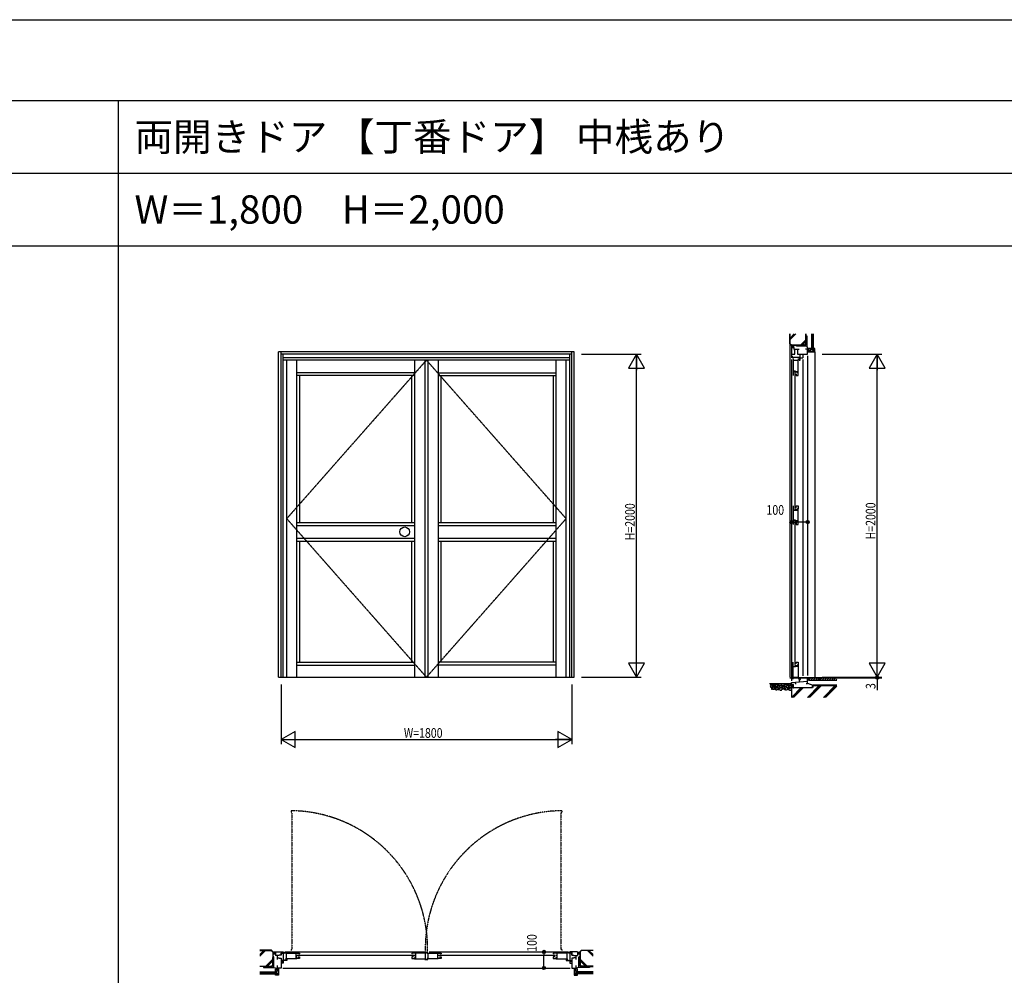
# Model space of a CAD drawing. Extents: x 0 to 29222, y 0 to 20000.
# Drawn here: x 16489 to 22585, y 14085 to 20000 of the extents above; entities that cross this region are included whole.
import ezdxf

# ---------------------------------------------------------------- set-up
doc = ezdxf.new("R2010")
doc.units = 0
for name, pattern in [('CENTER', [2, 1.25, -0.25, 0.25, -0.25]), ('PHANTOM', [2.5, 1.25, -0.25, 0.25, -0.25, 0.25, -0.25]), ('YHIDDEN_1', [4, 3, -1])]:
    doc.linetypes.add(name, pattern=pattern)
doc.layers.get('0').update_dxf_attribs({"linetype": 'CONTINUOUS'})
for name, color, linetype in [('YKK_A1', 4, 'CONTINUOUS'), ('YKK_A2', 3, 'CONTINUOUS'), ('YKK_B1', 4, 'CONTINUOUS'), ('YKK_C1', 4, 'CONTINUOUS'), ('YKK_F1', 7, 'CONTINUOUS'), ('YKK_N1', 2, 'CONTINUOUS'), ('YKK_Z1', 7, 'CONTINUOUS')]:
    doc.layers.add(name, color=color, linetype=linetype)
doc.styles.add('EXTFONT', font='txt.shx', dxfattribs={"height": 60, "bigfont": 'EXTFONT'})
doc.styles.get("Standard").update_dxf_attribs({"font": 'txt.shx', "bigfont": 'bigfont.shx'})
doc.styles.add('YKK_SGSTYLE1', font='ROMANS.SHX', dxfattribs={"width": 0.8, "bigfont": 'EXTFONT.SHX'})

msp = doc.modelspace()

# ---------------------------------------------------------------- linework, layer by layer
at = {"layer": 'YKK_A1'}
for p, q in [((18092.5, 15930), (18092.5, 17945)), ((19922.5, 17945), (18092.5, 17945)), ((18107.5, 15930), (18107.5, 17945)), ((19907.5, 17930), (18107.5, 17930)), ((18120.5, 15930), (18120.5, 17930)), ((19894.5, 15930), (19894.5, 17930)), ((19907.5, 15930), (19907.5, 17945)), ((19922.5, 15930), (19922.5, 17945)), ((19894.5, 17906), (18120.5, 17906)), ((19894.5, 17893), (18120.5, 17893)), ((18142.5, 15930), (18142.5, 17893)), ((18204.5, 15930), (18204.5, 17893)), ((18934.5, 17893), (18934.5, 15930)), ((18998.5, 17893), (18998.5, 15930)), ((19017.1, 17893), (19017.1, 15930)), ((19080.5, 17893), (19080.5, 15930)), ((19810.5, 15930), (19810.5, 17893)), ((19872.5, 15930), (19872.5, 17893)), ((18934.5, 17815), (18204.5, 17815)), ((19080.5, 17815), (19810.5, 17815)), ((18934.5, 17797), (18204.5, 17797)), ((18222.5, 17797), (18222.5, 16887.5)), ((18916.5, 16887.5), (18916.5, 17797)), ((19080.5, 17797), (19810.5, 17797)), ((19098.5, 16887.5), (19098.5, 17797)), ((19792.5, 17797), (19792.5, 16887.5)), ((18204.5, 16887.5), (18934.5, 16887.5)), ((19080.5, 16887.5), (19810.5, 16887.5)), ((18204.5, 16869.5), (18934.5, 16869.5)), ((19080.5, 16869.5), (19810.5, 16869.5)), ((18204.5, 16790.5), (18934.5, 16790.5)), ((18204.5, 16772.5), (18934.5, 16772.5)), ((18222.5, 16772.5), (18222.5, 16023)), ((18916.5, 16023), (18916.5, 16772.5)), ((19080.5, 16790.5), (19810.5, 16790.5)), ((19080.5, 16772.5), (19810.5, 16772.5)), ((19098.5, 16023), (19098.5, 16772.5)), ((19792.5, 16772.5), (19792.5, 16023)), ((18204.5, 16023), (18934.5, 16023)), ((18204.5, 16005), (18934.5, 16005)), ((19810.5, 16023), (19080.5, 16023)), ((19810.5, 16005), (19080.5, 16005)), ((18092.5, 15930), (19922.5, 15930))]:
    msp.add_line(p, q, dxfattribs=at)
at = {"layer": 'YKK_A1', "linetype": 'CENTER'}
for p, q in [((19007.5, 17893), (18142.5, 16911.5)), ((19872.5, 16911.5), (19007.5, 17893)), ((18142.5, 16911.5), (19007.5, 15930)), ((19007.5, 15930), (19872.5, 16911.5))]:
    msp.add_line(p, q, dxfattribs=at)
at = {"layer": 'YKK_A2'}
msp.add_circle((18873, 16830), 30, dxfattribs=at)
at = {"layer": 'YKK_B1', "linetype": 'PHANTOM'}
for p, q in [((18169.8, 15103.6), (18169.8, 15093.6)), ((18174.8, 15093.6), (18169.8, 15093.6)), ((18174.8, 15093.6), (18174.8, 14247.7)), ((19840.2, 15093.6), (19840.2, 14247.7)), ((19840.2, 15093.6), (19845.2, 15093.6)), ((19845.2, 15103.6), (19845.2, 15093.6)), ((18174.8, 14247.7), (18169.8, 14247.7)), ((18169.8, 14247.7), (18169.8, 14237.7)), ((19840.2, 14247.7), (19845.2, 14247.7)), ((19845.2, 14247.7), (19845.2, 14237.7))]:
    msp.add_line(p, q, dxfattribs=at)
at = {"layer": 'YKK_B1'}
for p, q in [((18062.5, 14217), (18072.5, 14217)), ((18072.5, 14230), (18107.5, 14230)), ((18072.5, 14230), (18072.5, 14208.5)), ((18095.5, 14208.5), (18072.5, 14208.5)), ((18083.3, 14208.5), (18083.3, 14193.8)), ((18107.7, 14210), (18095.5, 14210)), ((18095.5, 14210), (18095.5, 14208.5)), ((18107.5, 14230), (18107.5, 14210)), ((18107.5, 14229.9), (18120.5, 14229.9)), ((18107.7, 14210), (18107.7, 14221.9)), ((18107.7, 14221.9), (18120.5, 14221.9)), ((18120.5, 14229.9), (18120.5, 14160)), ((18120.5, 14221), (18128.5, 14221)), ((18124.5, 14227), (18134.5, 14227)), ((18130.5, 14230), (18994.5, 14230)), ((18134.5, 14227), (18134.5, 14222)), ((18134.5, 14222), (18222.5, 14222)), ((18139.2, 14222), (18139.2, 14186)), ((18199.5, 14222), (18199.5, 14186)), ((18199.5, 14209), (18202.5, 14209)), ((18200.9, 14205.7), (18200.9, 14201)), ((18202.5, 14209), (18202.5, 14204.5)), ((18207.5, 14208.9), (18931.5, 14208.9)), ((18217.6, 14217.9), (18222.5, 14217.9)), ((18222.5, 14222), (18222.5, 14217.9)), ((18916.5, 14222), (18916.5, 14217.9)), ((19004.5, 14222), (18916.5, 14222)), ((18921.4, 14217.9), (18916.5, 14217.9)), ((18939.5, 14209), (18936.5, 14209)), ((18936.5, 14209), (18936.5, 14204.5)), ((18938.1, 14205.7), (18938.1, 14201)), ((18939.5, 14222), (18939.5, 14186)), ((18999.8, 14222), (18999.8, 14186)), ((19004.5, 14227), (19004.5, 14222)), ((19014.5, 14227), (19004.5, 14227)), ((19010.5, 14222), (19098.5, 14222)), ((19015.2, 14222), (19015.2, 14186)), ((19024.5, 14230), (19884.5, 14230)), ((19075.5, 14222), (19075.5, 14186)), ((19075.5, 14209), (19078.5, 14209)), ((19076.9, 14205.7), (19076.9, 14201)), ((19078.5, 14209), (19078.5, 14204.5)), ((19083.5, 14208.9), (19807.5, 14208.9)), ((19093.6, 14217.9), (19098.5, 14217.9)), ((19098.5, 14222), (19098.5, 14217.9)), ((19792.5, 14222), (19792.5, 14217.9)), ((19880.5, 14222), (19792.5, 14222)), ((19797.4, 14217.9), (19792.5, 14217.9)), ((19815.5, 14209), (19812.5, 14209)), ((19812.5, 14209), (19812.5, 14204.5)), ((19814.1, 14205.7), (19814.1, 14201)), ((19815.5, 14222), (19815.5, 14186)), ((19875.8, 14222), (19875.8, 14186)), ((19890.5, 14227), (19880.5, 14227)), ((19880.5, 14227), (19880.5, 14222)), ((19894.5, 14221), (19886.5, 14221)), ((19894.5, 14229.9), (19894.5, 14160)), ((19907.5, 14229.9), (19894.5, 14229.9)), ((19907.3, 14221.9), (19894.5, 14221.9)), ((19907.3, 14210), (19907.3, 14221.9)), ((19907.3, 14210), (19919.5, 14210)), ((19942.5, 14230), (19907.5, 14230)), ((19907.5, 14230), (19907.5, 14210)), ((19919.5, 14210), (19919.5, 14208.5)), ((19919.5, 14208.5), (19942.5, 14208.5)), ((19931.7, 14208.5), (19931.7, 14193.8)), ((19942.5, 14230), (19942.5, 14208.5)), ((19952.5, 14217), (19942.5, 14217)), ((18082.5, 14193), (18083.3, 14193.8)), ((18082.5, 14193), (18082.5, 14183)), ((18082.5, 14146), (18082.5, 14130)), ((18083, 14193.5), (18095.5, 14193.5)), ((18095.5, 14193.5), (18095.5, 14192)), ((18095.5, 14192), (18107.5, 14192)), ((18107.5, 14192), (18107.5, 14130)), ((18120.5, 14160), (18107.5, 14160)), ((18142.5, 14176), (18107.7, 14176)), ((18107.7, 14170.6), (18120.5, 14170.6)), ((18132.5, 14182), (18135.5, 14182)), ((18132.5, 14176), (18132.5, 14182)), ((18204.5, 14186), (18135.5, 14186)), ((18139.5, 14182), (18142.5, 14182)), ((18142.5, 14182), (18142.5, 14176)), ((18200.9, 14201), (18203, 14193.2)), ((18203, 14193.2), (18206.3, 14193.2)), ((18204.5, 14191.9), (18204.5, 14186)), ((18222.5, 14188.6), (18204.5, 14188.6)), ((18206.3, 14193.2), (18206.3, 14188.6)), ((18211.5, 14199.9), (18222.5, 14199.9)), ((18222.5, 14199.9), (18222.5, 14188.6)), ((18927.5, 14199.9), (18916.5, 14199.9)), ((18916.5, 14199.9), (18916.5, 14188.6)), ((18916.5, 14188.6), (18934.5, 14188.6)), ((18932.7, 14193.2), (18932.7, 14188.6)), ((18936, 14193.2), (18932.7, 14193.2)), ((18934.5, 14191.9), (18934.5, 14186)), ((18934.5, 14186), (19003.5, 14186)), ((18938.1, 14201), (18936, 14193.2)), ((18998.5, 14182), (19017.1, 14182)), ((19007, 14186), (19007, 14182)), ((19011.2, 14191), (19015.2, 14191)), ((19080.5, 14186), (19011.5, 14186)), ((19017.1, 14182), (19017.1, 14186)), ((19076.9, 14201), (19079, 14193.2)), ((19079, 14193.2), (19082.3, 14193.2)), ((19080.5, 14191.9), (19080.5, 14186)), ((19098.5, 14188.6), (19080.5, 14188.6)), ((19082.3, 14193.2), (19082.3, 14188.6)), ((19087.5, 14199.9), (19098.5, 14199.9)), ((19098.5, 14199.9), (19098.5, 14188.6)), ((19792.5, 14199.9), (19792.5, 14188.6)), ((19803.5, 14199.9), (19792.5, 14199.9)), ((19792.5, 14188.6), (19810.5, 14188.6)), ((19808.7, 14193.2), (19808.7, 14188.6)), ((19812, 14193.2), (19808.7, 14193.2)), ((19810.5, 14191.9), (19810.5, 14186)), ((19810.5, 14186), (19879.5, 14186)), ((19814.1, 14201), (19812, 14193.2)), ((19875.5, 14182), (19872.5, 14182)), ((19872.5, 14182), (19872.5, 14176)), ((19872.5, 14176), (19907.3, 14176)), ((19882.5, 14182), (19879.5, 14182)), ((19882.5, 14176), (19882.5, 14182)), ((19907.3, 14170.6), (19894.5, 14170.6)), ((19894.5, 14160), (19907.5, 14160)), ((19907.5, 14192), (19907.5, 14130)), ((19919.5, 14192), (19907.5, 14192)), ((19919.5, 14193.5), (19919.5, 14192)), ((19932, 14193.5), (19919.5, 14193.5)), ((19932.5, 14193), (19931.7, 14193.8)), ((19932.5, 14193), (19932.5, 14183)), ((19932.5, 14146), (19932.5, 14130)), ((18107.5, 14130), (18082.5, 14130)), ((18092.5, 14110), (18089.5, 14110)), ((18092.5, 14130), (18092.5, 14110)), ((18117.5, 14130), (19897.5, 14130)), ((19907.5, 14130), (19932.5, 14130)), ((19922.5, 14130), (19922.5, 14110)), ((19922.5, 14110), (19925.5, 14110))]:
    msp.add_line(p, q, dxfattribs=at)
at = {"layer": 'YKK_B1', "linetype": 'PHANTOM'}
for centre, start, end in [((18161.3, 14250.2), 358.44443, 89.42682), ((19853.7, 14250.2), 90.57318, 181.55557)]:
    msp.add_arc(centre, 853.5, start, end, dxfattribs=at)
at = {"layer": 'YKK_C1'}
for p, q in [((21267.5, 17970), (21267.5, 17930)), ((21267.5, 17970), (21282, 17970)), ((21267.5, 17930), (21287.5, 17930)), ((21267.6, 17930), (21267.6, 17906)), ((21280.5, 17980), (21280.5, 17970)), ((21282, 17970), (21282, 17960)), ((21282, 17960), (21314.5, 17960)), ((21285.2, 17954.9), (21285.2, 17960)), ((21287.5, 17954.9), (21285.2, 17954.9)), ((21287.5, 17930), (21287.5, 17954.9)), ((21287.5, 17942), (21289, 17942)), ((21304, 17942), (21305.5, 17942)), ((21305.5, 17960), (21305.5, 17930)), ((21305.5, 17930), (21367.5, 17930)), ((21318.5, 17930), (21318.5, 17908.5)), ((21337.5, 17930), (21337.5, 17906)), ((21367.5, 17960), (21354.5, 17960)), ((21367.5, 17930), (21367.5, 17960)), ((21367.5, 17960), (21367.5, 17945)), ((21367.5, 17945), (21387.5, 17945)), ((21387.5, 17945), (21387.5, 17948)), ((21267.5, 17896), (21267.5, 15907)), ((21275.9, 17912.7), (21267.6, 17912.7)), ((21270.4, 17909.8), (21267.6, 17909.8)), ((21274.4, 17909.8), (21275.9, 17909.8)), ((21275.9, 17908.5), (21275.9, 17912.7)), ((21321.5, 17908.5), (21275.9, 17908.5)), ((21277.6, 17902), (21277.6, 17797)), ((21309.4, 17891), (21277.6, 17891)), ((21309.4, 17892), (21311.5, 17892)), ((21309.4, 17815), (21309.4, 17892)), ((21311.5, 17892), (21311.5, 17902)), ((21315.5, 17903), (21321.5, 17903)), ((21315.5, 17900), (21315.5, 17903)), ((21315.5, 17896), (21315.5, 17893)), ((21315.5, 17893), (21321.5, 17893)), ((21321.5, 17893), (21321.5, 17908.5)), ((21321.5, 17906), (21337.5, 17906)), ((21337.5, 17896), (21337.5, 15938)), ((21367.5, 17920), (21367.5, 15940)), ((21292.5, 17825), (21277.6, 17825)), ((21288.5, 17821.9), (21309.4, 17821.9)), ((21288.5, 17817), (21288.5, 17821.9)), ((21293, 17817), (21288.5, 17817)), ((21288.5, 17812), (21288.5, 16975)), ((21296.5, 17818.6), (21291.7, 17818.6)), ((21292.5, 17821.9), (21292.5, 17825)), ((21304.2, 17816.5), (21296.5, 17818.6)), ((21297.5, 17808), (21297.5, 17797)), ((21304.2, 17813.2), (21304.2, 17816.5)), ((21308.8, 17813.2), (21304.2, 17813.2)), ((21305.6, 17815), (21309.4, 17815)), ((21308.8, 17797), (21308.8, 17815)), ((21297.5, 17797), (21308.8, 17797)), ((21277.6, 16990), (21277.6, 16875)), ((21292.5, 16962), (21277.6, 16962)), ((21288.5, 16970), (21288.5, 16965.1)), ((21293, 16970), (21288.5, 16970)), ((21288.5, 16965.1), (21309.4, 16965.1)), ((21296.5, 16968.4), (21291.7, 16968.4)), ((21292.5, 16965.1), (21292.5, 16962)), ((21304.2, 16970.5), (21296.5, 16968.4)), ((21297.5, 16979), (21297.5, 16990)), ((21297.5, 16990), (21308.8, 16990)), ((21308.8, 16973.8), (21304.2, 16973.8)), ((21304.2, 16973.8), (21304.2, 16970.5)), ((21305.6, 16972), (21309.4, 16972)), ((21308.8, 16990), (21308.8, 16972)), ((21309.4, 16893), (21309.4, 16972)), ((21292.5, 16903), (21277.6, 16903)), ((21288.5, 16899.9), (21309.4, 16899.9)), ((21288.5, 16895), (21288.5, 16899.9)), ((21293, 16895), (21288.5, 16895)), ((21288.5, 16890), (21288.5, 16008)), ((21296.5, 16896.6), (21291.7, 16896.6)), ((21292.5, 16899.9), (21292.5, 16903)), ((21304.2, 16894.5), (21296.5, 16896.6)), ((21297.5, 16886), (21297.5, 16875)), ((21304.2, 16891.2), (21304.2, 16894.5)), ((21308.8, 16891.2), (21304.2, 16891.2)), ((21305.6, 16893), (21309.4, 16893)), ((21308.8, 16875), (21308.8, 16893)), ((21297.5, 16875), (21308.8, 16875)), ((21277.6, 15918), (21277.6, 16023)), ((21292.5, 15995), (21277.6, 15995)), ((21293, 16003), (21288.5, 16003)), ((21288.5, 16003), (21288.5, 15998.1)), ((21288.5, 15998.1), (21309.4, 15998.1)), ((21296.5, 16001.4), (21291.7, 16001.4)), ((21292.5, 15998.1), (21292.5, 15995)), ((21304.2, 16003.5), (21296.5, 16001.4)), ((21297.5, 16012), (21297.5, 16023)), ((21297.5, 16023), (21308.8, 16023)), ((21308.8, 16006.8), (21304.2, 16006.8)), ((21304.2, 16006.8), (21304.2, 16003.5)), ((21305.6, 16005), (21309.4, 16005)), ((21308.8, 16023), (21308.8, 16005)), ((21309.4, 16005), (21309.4, 15928)), ((21309.4, 15929), (21277.6, 15929)), ((21309.4, 15928), (21311.5, 15928)), ((21311.5, 15928), (21311.5, 15918)), ((21314.5, 15928), (21367.5, 15928)), ((21315.5, 15924), (21315.5, 15928)), ((21315.5, 15920), (21315.5, 15901.2)), ((21315.5, 15916.7), (21323.6, 15916.7)), ((21323.6, 15916.7), (21323.6, 15928)), ((21367.5, 15892), (21367.5, 15930)), ((21267.5, 15897), (21367.5, 15905.7)), ((21267.5, 15885), (21267.5, 15897)), ((21280.5, 15885), (21267.5, 15885)), ((21280.5, 15875), (21280.5, 15885)), ((21290.3, 15899), (21290.3, 15892)), ((21290.3, 15892), (21296.5, 15892)), ((21358.5, 15892), (21367.5, 15892))]:
    msp.add_line(p, q, dxfattribs=at)
at = {"layer": 'YKK_F1'}
for p, q in [((0, 20000), (28681, 20000)), ((0, 19500), (28500, 19500)), ((17100, 0), (17100, 19500)), ((0, 19050), (28500, 19050)), ((0, 18600), (28500, 18600))]:
    msp.add_line(p, q, dxfattribs=at)
at = {"layer": 'YKK_N1'}
for p, q in [((19967.5, 17930), (20337.5, 17930)), ((20307.5, 15931), (20307.5, 17929)), ((21457.5, 17930), (21827.5, 17930)), ((21797.5, 15930), (21797.5, 17929)), ((21267.5, 16940.3), (21267.5, 16920.3)), ((21267.5, 16890.3), (21287.5, 16890.3)), ((21347.5, 16890.3), (21287.5, 16890.3)), ((21367.5, 16890.3), (21347.5, 16890.3)), ((21367.5, 16940.3), (21367.5, 16920.3)), ((19967.5, 15930), (20337.5, 15930)), ((21257.5, 15927), (21827.5, 15927)), ((21457.5, 15930), (21827.5, 15930)), ((21797.5, 15930), (21797.5, 15927)), ((21797.5, 15927), (21797.5, 15850.1)), ((18107.5, 15885), (18107.5, 15515)), ((19907.5, 15885), (19907.5, 15515)), ((18108.5, 15545), (19906.5, 15545)), ((19685.3, 14230), (19705.3, 14230)), ((19735.3, 14230), (19735.3, 14210)), ((19735.3, 14150), (19735.3, 14210)), ((19735.3, 14130), (19735.3, 14150)), ((19685.3, 14130), (19705.3, 14130))]:
    msp.add_line(p, q, dxfattribs=at)
at = {"layer": 'YKK_N1', "linetype": 'ByBlock'}
for p, q in [((20307.5, 17930), (20257.5, 17843.4)), ((20357.5, 17843.4), (20307.5, 17930)), ((20307.5, 17930), (20307.5, 17830)), ((21797.5, 17930), (21747.5, 17843.4)), ((21797.5, 17930), (21797.5, 17830)), ((21847.5, 17843.4), (21797.5, 17930)), ((20257.5, 17843.4), (20357.5, 17843.4)), ((21747.5, 17843.4), (21847.5, 17843.4)), ((20357.5, 16016.6), (20257.5, 16016.6)), ((20257.5, 16016.6), (20307.5, 15930)), ((20307.5, 15930), (20307.5, 16030)), ((20307.5, 15930), (20357.5, 16016.6)), ((21847.5, 16016.6), (21747.5, 16016.6)), ((21747.5, 16016.6), (21797.5, 15930)), ((21797.5, 15930), (21797.5, 16030)), ((21797.5, 15930), (21847.5, 16016.6)), ((18194.1, 15595), (18107.5, 15545)), ((18107.5, 15545), (18207.5, 15545)), ((18107.5, 15545), (18194.1, 15495)), ((18194.1, 15495), (18194.1, 15595)), ((19907.5, 15545), (19807.5, 15545)), ((19907.5, 15545), (19820.9, 15595)), ((19820.9, 15595), (19820.9, 15495)), ((19820.9, 15495), (19907.5, 15545))]:
    msp.add_line(p, q, dxfattribs=at)
at = {"layer": 'YKK_N1', "linetype": 'Continuous'}
for p, q in [((21267.5, 16950.3), (21267.5, 16920.3)), ((21367.5, 16950.3), (21367.5, 16920.3)), ((19675.3, 14230), (19705.3, 14230)), ((19675.3, 14130), (19705.3, 14130))]:
    msp.add_line(p, q, dxfattribs=at)
at = {"layer": 'YKK_N1'}
for centre, radius in [((21267.5, 16890.3), 10), ((21267.5, 16890.3), 10), ((21267.5, 16890.3), 6.5), ((21267.5, 16890.3), 6.5), ((21367.5, 16890.3), 10), ((21367.5, 16890.3), 10), ((21367.5, 16890.3), 6.5), ((21367.5, 16890.3), 6.5), ((21797.5, 15927), 10), ((21797.5, 15927), 10), ((21797.5, 15927), 6.5), ((21797.5, 15927), 6.5), ((19735.3, 14230), 10), ((19735.3, 14230), 10), ((19735.3, 14230), 6.5), ((19735.3, 14230), 6.5), ((19735.3, 14130), 10), ((19735.3, 14130), 10), ((19735.3, 14130), 6.5), ((19735.3, 14130), 6.5)]:
    msp.add_circle(centre, radius, dxfattribs=at)
at = {"layer": 'YKK_Z1', "color": 0, "linetype": 'Continuous', "ltscale": 1.5}
for p, q in [((21257.5, 17994), (21257.5, 18055.5)), ((21357.5, 17994), (21357.5, 18055.5)), ((21390.5, 18055.5), (21390.5, 17960)), ((21402.5, 18055.5), (21402.5, 17960)), ((21257.5, 17994), (21266.5, 17985)), ((21266.5, 17985), (21268.5, 17983)), ((21266.5, 17985), (21348.5, 17985)), ((21268.5, 17983), (21268.5, 17972.5)), ((21357.5, 17994), (21348.5, 17985)), ((21268.5, 17972.5), (21267.5, 17971.5)), ((21372.5, 17965), (21372.5, 17948)), ((21387.5, 17965), (21372.5, 17965)), ((21372.5, 17948), (21387.5, 17948)), ((21387.5, 17960), (21387.5, 17965)), ((21402.5, 17960), (21387.5, 17960)), ((21387.5, 17948), (21387.5, 17945)), ((21387.5, 17948), (21387.5, 17945)), ((21387.5, 17945), (21412.5, 17945)), ((21387.5, 17945), (21400.5, 17945)), ((21402.5, 17960), (21390.5, 17960)), ((21412.5, 17965), (21402.5, 17965)), ((21412.5, 17945), (21412.5, 17965)), ((18048.5, 14240), (17976.3, 14240)), ((18057.5, 14231), (18048.5, 14240)), ((18057.5, 14231), (18057.5, 14149)), ((18071.7, 14229), (18057.5, 14229)), ((18072.6, 14229.9), (18071.7, 14229)), ((19942.4, 14229.9), (19943.3, 14229)), ((19943.3, 14229), (19957.5, 14229)), ((19957.5, 14231), (19966.5, 14240)), ((19957.5, 14231), (19957.5, 14149)), ((19966.5, 14240), (20038.7, 14240)), ((18057.5, 14149), (18048.5, 14140)), ((19957.5, 14149), (19966.5, 14140)), ((17976.2, 14107), (18077.5, 14107)), ((17976.2, 14095), (18077.5, 14095)), ((18048.5, 14140), (17976.3, 14140)), ((18072.5, 14110), (18072.5, 14125)), ((18072.5, 14125), (18089.5, 14125)), ((18077.5, 14110), (18072.5, 14110)), ((18072.5, 14085), (18072.5, 14095)), ((18092.5, 14085), (18072.5, 14085)), ((18077.5, 14095), (18077.5, 14110)), ((18077.5, 14107), (18077.5, 14095)), ((18089.5, 14125), (18089.5, 14110)), ((18089.5, 14110), (18092.5, 14110)), ((18089.5, 14110), (18092.5, 14110)), ((18092.5, 14110), (18092.5, 14085)), ((18092.5, 14110), (18092.5, 14097)), ((19925.5, 14110), (19922.5, 14110)), ((19925.5, 14110), (19922.5, 14110)), ((19922.5, 14110), (19922.5, 14085)), ((19922.5, 14110), (19922.5, 14097)), ((19922.5, 14085), (19942.5, 14085)), ((19942.5, 14125), (19925.5, 14125)), ((19925.5, 14125), (19925.5, 14110)), ((19937.5, 14110), (19942.5, 14110)), ((19937.5, 14095), (19937.5, 14110)), ((19937.5, 14107), (19937.5, 14095)), ((20038.8, 14107), (19937.5, 14107)), ((20038.8, 14095), (19937.5, 14095)), ((19942.5, 14110), (19942.5, 14125)), ((19942.5, 14085), (19942.5, 14095)), ((19966.5, 14140), (20038.7, 14140))]:
    msp.add_line(p, q, dxfattribs=at)
at = {"layer": 'YKK_Z1', "linetype": 'Continuous', "ltscale": 1.5}
for p, q in [((21259, 17994.6), (21259, 18055.5)), ((21259, 18019.6), (21294.9, 18055.5)), ((21259, 18029.5), (21285, 18055.5)), ((21356, 17994.6), (21356, 18055.5)), ((21361.5, 18044), (21363.5, 18044)), ((21363.5, 18044), (21363.5, 17979)), ((21392.5, 18055.5), (21392.5, 17960)), ((21394.5, 18055.5), (21394.5, 17960)), ((21396.5, 18055.5), (21396.5, 17960)), ((21398.5, 18055.5), (21398.5, 17960)), ((21400.5, 18055.5), (21400.5, 17960)), ((21257.5, 17994), (21257.5, 15930)), ((21259, 17994.6), (21267.1, 17986.5)), ((21267.1, 17986.5), (21347.9, 17986.5)), ((21268.5, 17980), (21273.5, 17985)), ((21274.5, 17984), (21274.5, 17971.5)), ((21280.5, 17984), (21280.5, 17971)), ((21349, 17985), (21302.5, 17985)), ((21307.6, 17985), (21313.6, 17979)), ((21309.7, 17985), (21315.7, 17979)), ((21324.9, 17986.5), (21356, 18017.6)), ((21334.8, 17986.5), (21356, 18007.7)), ((21338, 17985), (21344, 17979)), ((21340.1, 17985), (21346.1, 17979)), ((21347.9, 17986.5), (21356, 17994.6)), ((21357.5, 17993.5), (21357.5, 18040)), ((21357.5, 18028.4), (21363.5, 18022.4)), ((21357.5, 18026.3), (21363.5, 18020.3)), ((21357.5, 17998), (21363.5, 17992)), ((21357.5, 17995.9), (21363.5, 17989.9)), ((21268.5, 17974.3), (21274.5, 17980.3)), ((21271.3, 17971.5), (21274.5, 17974.7)), ((21298.5, 17979), (21298.5, 17981)), ((21363.5, 17979), (21298.5, 17979)), ((21373.5, 17964), (21373.5, 17949)), ((21373.5, 17964), (21386.5, 17964)), ((21388.5, 17949), (21373.5, 17949)), ((21377.6, 17949), (21387.6, 17959)), ((21386.5, 17959), (21386.5, 17964)), ((21403.5, 17959), (21386.5, 17959)), ((21388.5, 17946), (21388.5, 17949)), ((21388.5, 17949), (21388.5, 17946)), ((21411.5, 17946), (21388.5, 17946)), ((21388.5, 17946), (21400, 17946)), ((21411.5, 17961.6), (21395.9, 17946)), ((21403.5, 17964), (21403.5, 17959)), ((21403.5, 17964), (21411.5, 17964)), ((21411.5, 17946), (21411.5, 17964)), ((21412.5, 17945), (21412.5, 15930)), ((17976.3, 14238.5), (18047.9, 14238.5)), ((18056, 14230.4), (18047.9, 14238.5)), ((18056, 14230.4), (18056, 14149.6)), ((18059.7, 14229), (18057.5, 14226.8)), ((18057.5, 14222), (18057.5, 14219)), ((18071.5, 14223), (18058.5, 14223)), ((18071.5, 14217), (18058.5, 14217)), ((18065.4, 14229), (18059.5, 14223.1)), ((18071, 14229), (18065, 14223)), ((18072.5, 14224.8), (18070.7, 14223)), ((18072.5, 14222), (18072.5, 14221)), ((19942.5, 14224.8), (19944.3, 14223)), ((19942.5, 14222), (19942.5, 14221)), ((19943.5, 14223), (19956.5, 14223)), ((19943.5, 14217), (19956.5, 14217)), ((19944, 14229), (19950, 14223)), ((19949.6, 14229), (19955.5, 14223.1)), ((19955.3, 14229), (19957.5, 14226.8)), ((19957.5, 14222), (19957.5, 14219)), ((19959, 14230.4), (19967.1, 14238.5)), ((19959, 14230.4), (19959, 14149.6)), ((20038.7, 14238.5), (19967.1, 14238.5)), ((18056, 14149.6), (18047.9, 14141.5)), ((18057.5, 14148.5), (18057.5, 14195)), ((18057.5, 14189.9), (18063.5, 14183.9)), ((18057.5, 14187.8), (18063.5, 14181.8)), ((18057.5, 14159.5), (18063.5, 14153.5)), ((18057.5, 14157.4), (18063.5, 14151.4)), ((18063.5, 14199), (18061.5, 14199)), ((18063.5, 14134), (18063.5, 14199)), ((19951.5, 14134), (19951.5, 14199)), ((19951.5, 14199), (19953.5, 14199)), ((19957.5, 14189.9), (19951.5, 14183.9)), ((19957.5, 14187.8), (19951.5, 14181.8)), ((19957.5, 14159.5), (19951.5, 14153.5)), ((19957.5, 14157.4), (19951.5, 14151.4)), ((19957.5, 14148.5), (19957.5, 14195)), ((19959, 14149.6), (19967.1, 14141.5)), ((17976.2, 14105), (18077.5, 14105)), ((17976.2, 14103), (18077.5, 14103)), ((17976.2, 14101), (18077.5, 14101)), ((17976.2, 14099), (18077.5, 14099)), ((17976.2, 14097), (18077.5, 14097)), ((17976.3, 14141.5), (18047.9, 14141.5)), ((17998.5, 14136), (17998.5, 14134)), ((17998.5, 14134), (18063.5, 14134)), ((18049, 14140), (18002.5, 14140)), ((18014.1, 14140), (18020.1, 14134)), ((18016.2, 14140), (18022.2, 14134)), ((18044.5, 14140), (18050.5, 14134)), ((18046.6, 14140), (18052.6, 14134)), ((18073.5, 14124), (18073.5, 14111)), ((18073.5, 14124), (18088.5, 14124)), ((18078.5, 14111), (18073.5, 14111)), ((18073.5, 14094), (18073.5, 14086)), ((18073.5, 14094), (18078.5, 14094)), ((18091.5, 14086), (18073.5, 14086)), ((18075.9, 14086), (18091.5, 14101.6)), ((18088.5, 14119.9), (18078.5, 14109.9)), ((18078.5, 14094), (18078.5, 14111)), ((18088.5, 14109), (18088.5, 14124)), ((18088.5, 14109), (18091.5, 14109)), ((18091.5, 14109), (18088.5, 14109)), ((18091.5, 14086), (18091.5, 14109)), ((18091.5, 14109), (18091.5, 14097.5)), ((19923.5, 14109), (19926.5, 14109)), ((19926.5, 14109), (19923.5, 14109)), ((19923.5, 14086), (19923.5, 14109)), ((19923.5, 14109), (19923.5, 14097.5)), ((19939.1, 14086), (19923.5, 14101.6)), ((19923.5, 14086), (19941.5, 14086)), ((19941.5, 14124), (19926.5, 14124)), ((19926.5, 14109), (19926.5, 14124)), ((19926.5, 14119.9), (19936.5, 14109.9)), ((19936.5, 14111), (19941.5, 14111)), ((19936.5, 14094), (19936.5, 14111)), ((19941.5, 14094), (19936.5, 14094)), ((20038.8, 14105), (19937.5, 14105)), ((20038.8, 14103), (19937.5, 14103)), ((20038.8, 14101), (19937.5, 14101)), ((20038.8, 14099), (19937.5, 14099)), ((20038.8, 14097), (19937.5, 14097)), ((19941.5, 14124), (19941.5, 14111)), ((19941.5, 14094), (19941.5, 14086)), ((20016.5, 14134), (19951.5, 14134)), ((19968.4, 14140), (19962.4, 14134)), ((19970.5, 14140), (19964.5, 14134)), ((19966, 14140), (20012.5, 14140)), ((20038.7, 14141.5), (19967.1, 14141.5)), ((19998.8, 14140), (19992.8, 14134)), ((20000.9, 14140), (19994.9, 14134)), ((20016.5, 14136), (20016.5, 14134))]:
    msp.add_line(p, q, dxfattribs=at)
at = {"layer": 'YKK_Z1'}
for p, q in [((21363.5, 17979), (21367.8, 17960)), ((18063.5, 14134), (18082.6, 14129.9)), ((19951.5, 14134), (19932.4, 14129.9))]:
    msp.add_line(p, q, dxfattribs=at)
at = {"layer": 'YKK_Z1', "linetype": 'Continuous'}
for p, q in [((21372.2, 15926.7), (21367.5, 15926.7)), ((21370.9, 15926.7), (21367.5, 15923.3)), ((21372.5, 15922.7), (21367.5, 15917.7)), ((21372.5, 15927), (21372.2, 15926.7)), ((21372.5, 15926.8), (21372.4, 15926.9)), ((21372.5, 15927), (21372.5, 15912)), ((21548.5, 15927), (21372.5, 15927)), ((21372.5, 15912), (21548.5, 15912)), ((21373, 15912), (21387.5, 15926.5)), ((21373, 15912), (21373, 15926.5)), ((21373, 15926.1), (21373.4, 15926.5)), ((21373, 15926.5), (21548.5, 15926.5)), ((21387.1, 15912), (21401.6, 15926.5)), ((21401.3, 15912), (21415.8, 15926.5)), ((21415.4, 15912), (21429.9, 15926.5)), ((21429.6, 15912), (21444.1, 15926.5)), ((21443.7, 15912), (21458.2, 15926.5)), ((21457.9, 15912), (21472.4, 15926.5)), ((21472, 15912), (21486.5, 15926.5)), ((21486.1, 15912), (21500.6, 15926.5)), ((21500.3, 15912), (21514.8, 15926.5)), ((21514.4, 15912), (21528.9, 15926.5)), ((21528.6, 15912), (21543.1, 15926.5)), ((21542.7, 15912), (21548.5, 15917.8)), ((21267.5, 15890), (21131.8, 15890)), ((21267.5, 15885), (21268.1, 15884.4)), ((21267.5, 15865), (21268.1, 15865.6)), ((21267.5, 15865), (21267.5, 15804.6)), ((21395.6, 15865), (21267.5, 15865)), ((21268.1, 15883.9), (21269.2, 15885)), ((21268.1, 15878.2), (21274.9, 15885)), ((21268.1, 15865.6), (21268.1, 15884.4)), ((21268.1, 15872.6), (21277.5, 15882)), ((21268.1, 15866.9), (21277.5, 15876.3)), ((21269, 15804.6), (21269, 15863.5)), ((21396.7, 15863.5), (21269, 15863.5)), ((21269, 15806.9), (21325.6, 15863.5)), ((21271, 15804.6), (21329.9, 15863.5)), ((21271.8, 15865), (21277.5, 15870.7)), ((21280.5, 15885), (21277.5, 15885)), ((21277.5, 15885), (21277.5, 15865)), ((21277.5, 15865), (21280.5, 15865)), ((21280.5, 15865), (21280.5, 15885)), ((21280.9, 15804.6), (21339.8, 15863.5)), ((21365.8, 15804.6), (21439.6, 15878.5)), ((21367.5, 15892.3), (21399.6, 15880)), ((21370, 15804.6), (21443.9, 15878.5)), ((21379.9, 15804.6), (21453.8, 15878.5)), ((21395.6, 15865), (21399.6, 15880)), ((21400.8, 15878.5), (21396.7, 15863.5)), ((21548.4, 15880), (21399.6, 15880)), ((21400.8, 15878.5), (21548.4, 15878.5)), ((21464.8, 15804.6), (21538.6, 15878.5)), ((21469, 15804.6), (21542.9, 15878.5)), ((21478.9, 15804.6), (21548.5, 15874.2))]:
    msp.add_line(p, q, dxfattribs=at)
at = {"layer": 'YKK_Z1', "ltscale": 1.5}
for p, q in [((17976.3, 14213.6), (18001.2, 14238.5)), ((17976.3, 14203.7), (18011.1, 14238.5)), ((20038.7, 14203.7), (20003.9, 14238.5)), ((20038.7, 14213.6), (20013.8, 14238.5)), ((18013.1, 14141.5), (18056, 14184.4)), ((18023, 14141.5), (18056, 14174.5)), ((20001.9, 14141.5), (19959, 14184.4)), ((19992, 14141.5), (19959, 14174.5))]:
    msp.add_line(p, q, dxfattribs=at)
at = {"layer": 'YKK_Z1', "linetype": 'YHIDDEN_1', "ltscale": 1.5}
for p, q in [((18063.5, 14137.6), (18063.5, 14159)), ((19951.5, 14137.6), (19951.5, 14159))]:
    msp.add_line(p, q, dxfattribs=at)
at = {"layer": 'YKK_Z1', "linetype": 'Continuous', "ltscale": 1.5}
for centre, radius, start, end in [((21361.5, 18040), 4, 90, 180), ((21275.5, 17984), 1, 90, 180), ((21279.5, 17984), 1, 0, 90), ((21302.5, 17981), 4, 90, 180), ((21349, 17993.5), 8.5, 270, 0), ((21275.5, 17972.5), 1, 180, 270), ((18058.5, 14222), 1, 90, 180), ((18058.5, 14218), 1, 180, 270), ((18071.5, 14222), 1, 0, 90), ((18071.5, 14218), 1, 270, 0), ((19943.5, 14222), 1, 90, 180), ((19943.5, 14218), 1, 180, 270), ((19956.5, 14222), 1, 0, 90), ((19956.5, 14218), 1, 270, 0), ((18049, 14148.5), 8.5, 270, 0), ((18061.5, 14195), 4, 90, 180), ((19953.5, 14195), 4, 0, 90), ((19966, 14148.5), 8.5, 180, 270), ((18002.5, 14136), 4, 90, 180), ((20012.5, 14136), 4, 0, 90)]:
    msp.add_arc(centre, radius, start, end, dxfattribs=at)
at = {"layer": 'YKK_Z1', "linetype": 'Continuous'}
for points, knots in [([(21138.9, 15881.9), (21140.8, 15881.9), (21144.4, 15881.6), (21149.7, 15877.2), (21151.8, 15866.3), (21142.5, 15866.2), (21136.8, 15868.2), (21136.7, 15874.3), (21135.5, 15882.1), (21138.9, 15881.9)], [0, 0, 0, 0, 5.813591, 10.189013, 20.626845, 28.04465, 33.026243, 36.208641, 46.178868, 46.178868, 46.178868, 46.178868]), ([(21138.5, 15886.1), (21138.8, 15887.5), (21141.7, 15890.3), (21145.9, 15888.5), (21150.3, 15885.9), (21147.2, 15880.3), (21142.7, 15882.7), (21138.1, 15884), (21138.5, 15886.1)], [0, 0, 0, 0, 4.359355, 9.238958, 12.759816, 17.791629, 20.912804, 27.296864, 27.296864, 27.296864, 27.296864]), ([(21143.9, 15856.2), (21142.9, 15858.2), (21142.7, 15862.2), (21147.2, 15865.6), (21150, 15861.8), (21150.8, 15857), (21147.2, 15855), (21145.5, 15855.6), (21144.2, 15855.7), (21143.9, 15856.2)], [0, 0, 0, 0, 6.826683, 10.314167, 12.380223, 19.410303, 21.683865, 22.892933, 24.781556, 24.781556, 24.781556, 24.781556]), ([(21146.5, 15880.4), (21146.6, 15882.4), (21149.2, 15886.3), (21155.9, 15885.2), (21157.1, 15878.8), (21153.4, 15871.2), (21144.7, 15875.8), (21146.5, 15879.4), (21146.5, 15880.4)], [0, 0, 0, 0, 5.943576, 11.007669, 16.205175, 23.404335, 30.697958, 33.860058, 33.860058, 33.860058, 33.860058]), ([(21152.2, 15856.8), (21151, 15858.3), (21150.3, 15862.8), (21151.9, 15868.3), (21157.2, 15871.9), (21162.3, 15867.4), (21163.2, 15861.3), (21159.9, 15855.3), (21153.9, 15855), (21152.2, 15856.8)], [0, 0, 0, 0, 5.831511, 12.426652, 16.71373, 22.237691, 28.907296, 34.064666, 41.392065, 41.392065, 41.392065, 41.392065]), ([(21154.6, 15874.6), (21154.3, 15873.7), (21155.8, 15870.6), (21160.5, 15869.8), (21165, 15871.9), (21165.8, 15876.1), (21163, 15882.7), (21155.8, 15877.8), (21154.6, 15874.6)], [0, 0, 0, 0, 2.975387, 8.248918, 12.797327, 16.234143, 20.344973, 30.607101, 30.607101, 30.607101, 30.607101]), ([(21157.2, 15883.2), (21157.8, 15884.4), (21160.1, 15886.9), (21163.7, 15889.6), (21170.4, 15890.7), (21169.6, 15884.8), (21166, 15881.9), (21161.7, 15878.4), (21156.3, 15881.7), (21157.2, 15883.2)], [0, 0, 0, 0, 3.989349, 9.814827, 14.847065, 18.041476, 23.876588, 28.907895, 34.187081, 34.187081, 34.187081, 34.187081]), ([(21162.9, 15858.1), (21162.7, 15859.2), (21166, 15861.6), (21173.6, 15861.6), (21169.7, 15853.1), (21164.8, 15854.5), (21163.2, 15856.7), (21162.9, 15858.1)], [0, 0, 0, 0, 3.368073, 9.340426, 16.111204, 18.762345, 23.175028, 23.175028, 23.175028, 23.175028]), ([(21164.9, 15871.4), (21163.9, 15870.6), (21162.8, 15867.8), (21164, 15863.7), (21167.5, 15861.3), (21172.3, 15861.5), (21176.8, 15865.6), (21175.3, 15871), (21171.1, 15875), (21166.7, 15872.9), (21164.9, 15871.4)], [0, 0, 0, 0, 3.821878, 8.099996, 11.999121, 15.353276, 22.312298, 26.194892, 30.875093, 37.817289, 37.817289, 37.817289, 37.817289]), ([(21166.9, 15881.2), (21166.5, 15879.5), (21167.4, 15875.4), (21171.9, 15873.5), (21176.4, 15872.3), (21180.2, 15876.2), (21180.5, 15881.1), (21178.3, 15887), (21172.4, 15887.7), (21167.5, 15885.5), (21167.4, 15882.6), (21166.9, 15881.2)], [0, 0, 0, 0, 5.196459, 10.334072, 14.14369, 18.050307, 24.582854, 28.019669, 35.761479, 38.713189, 43.261598, 43.261598, 43.261598, 43.261598]), ([(21176.1, 15864.9), (21177.8, 15865.3), (21180.8, 15865.6), (21184.4, 15862.9), (21186, 15858.1), (21181.7, 15852), (21172.3, 15849.9), (21168.8, 15859), (21173, 15864.2), (21176.1, 15864.9)], [0, 0, 0, 0, 5.082688, 8.326956, 12.772644, 18.893918, 28.69915, 34.181442, 43.723736, 43.723736, 43.723736, 43.723736]), ([(21177.8, 15886.2), (21178.1, 15887.7), (21180.9, 15890.4), (21185.1, 15888.6), (21189.5, 15886), (21186.4, 15880.4), (21181.9, 15882.8), (21177.3, 15884.2), (21177.8, 15886.2)], [0, 0, 0, 0, 4.359355, 9.238958, 12.759816, 17.791629, 20.912804, 27.296864, 27.296864, 27.296864, 27.296864]), ([(21181, 15880.5), (21182.9, 15880.4), (21186.5, 15880.2), (21191.9, 15875.8), (21194, 15864.8), (21184.6, 15864.8), (21178.9, 15866.8), (21178.9, 15872.8), (21177.7, 15880.6), (21181, 15880.5)], [0, 0, 0, 0, 5.813591, 10.189013, 20.626845, 28.04465, 33.026243, 36.208641, 46.178868, 46.178868, 46.178868, 46.178868]), ([(21186.1, 15854.8), (21185, 15856.8), (21184.9, 15860.8), (21189.3, 15864.2), (21192.1, 15860.3), (21192.9, 15855.5), (21189.3, 15853.6), (21187.6, 15854.1), (21186.4, 15854.2), (21186.1, 15854.8)], [0, 0, 0, 0, 6.826683, 10.314167, 12.380223, 19.410303, 21.683865, 22.892933, 24.781556, 24.781556, 24.781556, 24.781556]), ([(21192.3, 15889.4), (21190.4, 15888), (21188.3, 15883.4), (21193.4, 15875.8), (21199.8, 15880.6), (21207.4, 15879.7), (21207.4, 15888.1), (21200.4, 15890.1), (21194.9, 15891.3), (21192.3, 15889.4)], [0, 0, 0, 0, 6.785169, 12.770789, 21.271633, 25.911936, 32.539506, 37.026725, 46.871205, 46.871205, 46.871205, 46.871205]), ([(21195.2, 15852.2), (21194.1, 15854.3), (21193.6, 15859.4), (21198.6, 15864.8), (21207, 15865.2), (21209.8, 15857.7), (21207.8, 15849.8), (21201.1, 15850.8), (21196.2, 15850.3), (21195.2, 15852.2)], [0, 0, 0, 0, 7.159379, 13.274366, 20.599358, 27.407682, 34.596565, 39.681607, 46.10605, 46.10605, 46.10605, 46.10605]), ([(21198.4, 15878.1), (21196.4, 15877.3), (21193.6, 15873), (21195.8, 15866.1), (21202.1, 15864.7), (21210.2, 15867.3), (21206.3, 15874.1), (21203.5, 15878.6), (21199.7, 15878.6), (21198.4, 15878.1)], [0, 0, 0, 0, 6.462766, 12.996106, 18.053322, 25.281355, 31.220754, 36.805054, 40.937101, 40.937101, 40.937101, 40.937101]), ([(21207.2, 15888.2), (21208.9, 15889.3), (21213.2, 15890.3), (21218.5, 15888.6), (21226.5, 15884.8), (21218.7, 15879.8), (21213.9, 15873.3), (21205, 15878.6), (21204.5, 15886.6), (21207.2, 15888.2)], [0, 0, 0, 0, 5.876891, 12.120325, 18.745192, 23.295838, 33.690845, 40.151433, 49.623097, 49.623097, 49.623097, 49.623097]), ([(21211, 15858), (21209.7, 15859.5), (21209.1, 15864), (21210.6, 15869.5), (21216, 15873.1), (21221, 15868.6), (21221.9, 15862.5), (21218.6, 15856.5), (21212.6, 15856.2), (21211, 15858)], [0, 0, 0, 0, 5.831511, 12.426652, 16.71373, 22.237691, 28.907296, 34.064666, 41.392065, 41.392065, 41.392065, 41.392065]), ([(21213.4, 15875.8), (21213, 15874.9), (21214.6, 15871.8), (21219.2, 15871), (21223.8, 15873.1), (21224.6, 15877.3), (21221.8, 15883.9), (21214.5, 15879), (21213.4, 15875.8)], [0, 0, 0, 0, 2.975387, 8.248918, 12.797327, 16.234143, 20.344973, 30.607101, 30.607101, 30.607101, 30.607101]), ([(21221.7, 15858.4), (21221.5, 15859.5), (21224.7, 15861.9), (21232.3, 15861.9), (21228.4, 15853.4), (21223.5, 15854.8), (21222, 15857), (21221.7, 15858.4)], [0, 0, 0, 0, 3.368073, 9.340426, 16.111204, 18.762345, 23.175028, 23.175028, 23.175028, 23.175028]), ([(21223.7, 15871.7), (21222.7, 15870.9), (21221.5, 15868.1), (21222.7, 15864), (21226.2, 15861.6), (21231.1, 15861.8), (21235.6, 15865.9), (21234, 15871.3), (21229.8, 15875.3), (21225.5, 15873.2), (21223.7, 15871.7)], [0, 0, 0, 0, 3.821878, 8.099996, 11.999121, 15.353276, 22.312298, 26.194892, 30.875093, 37.817289, 37.817289, 37.817289, 37.817289]), ([(21225.7, 15881.5), (21225.2, 15879.8), (21226.2, 15875.7), (21230.7, 15873.8), (21235.2, 15872.6), (21239, 15876.5), (21239.2, 15881.4), (21237.1, 15887.3), (21231.2, 15888), (21226.2, 15885.8), (21226.1, 15882.9), (21225.7, 15881.5)], [0, 0, 0, 0, 5.196459, 10.334072, 14.14369, 18.050307, 24.582854, 28.019669, 35.761479, 38.713189, 43.261598, 43.261598, 43.261598, 43.261598]), ([(21234.9, 15865.2), (21236.5, 15865.6), (21239.6, 15865.9), (21243.1, 15863.2), (21244.8, 15858.4), (21240.5, 15852.3), (21231, 15850.2), (21227.5, 15859.3), (21231.8, 15864.5), (21234.9, 15865.2)], [0, 0, 0, 0, 5.082688, 8.326956, 12.772644, 18.893918, 28.69915, 34.181442, 43.723736, 43.723736, 43.723736, 43.723736]), ([(21236.5, 15886.5), (21236.8, 15888), (21239.7, 15890.7), (21243.9, 15888.9), (21248.3, 15886.3), (21245.2, 15880.7), (21240.7, 15883.1), (21236.1, 15884.5), (21236.5, 15886.5)], [0, 0, 0, 0, 4.359355, 9.238958, 12.759816, 17.791629, 20.912804, 27.296864, 27.296864, 27.296864, 27.296864]), ([(21239.8, 15880.8), (21241.7, 15880.7), (21245.3, 15880.5), (21250.6, 15876.1), (21252.7, 15865.1), (21243.4, 15865.1), (21237.7, 15867.1), (21237.7, 15873.1), (21236.4, 15880.9), (21239.8, 15880.8)], [0, 0, 0, 0, 5.813591, 10.189013, 20.626845, 28.04465, 33.026243, 36.208641, 46.178868, 46.178868, 46.178868, 46.178868]), ([(21244.8, 15855.1), (21243.8, 15857.1), (21243.6, 15861.1), (21248.1, 15864.5), (21250.9, 15860.6), (21251.7, 15855.8), (21248.1, 15853.9), (21246.4, 15854.4), (21245.2, 15854.5), (21244.8, 15855.1)], [0, 0, 0, 0, 6.826683, 10.314167, 12.380223, 19.410303, 21.683865, 22.892933, 24.781556, 24.781556, 24.781556, 24.781556]), ([(21251.2, 15888.8), (21249.3, 15887.5), (21247.2, 15882.8), (21252.3, 15875.2), (21258.7, 15880), (21266.3, 15879.1), (21266.3, 15887.5), (21259.3, 15889.5), (21253.8, 15890.8), (21251.2, 15888.8)], [0, 0, 0, 0, 6.785169, 12.770789, 21.271633, 25.911936, 32.539506, 37.026725, 46.871205, 46.871205, 46.871205, 46.871205]), ([(21253.1, 15851.6), (21252, 15853.7), (21251.5, 15858.8), (21256.5, 15864.3), (21264.8, 15864.7), (21267.6, 15857.1), (21265.7, 15849.2), (21259, 15850.2), (21254.1, 15849.7), (21253.1, 15851.6)], [0, 0, 0, 0, 7.159379, 13.274366, 20.599358, 27.407682, 34.596565, 39.681607, 46.10605, 46.10605, 46.10605, 46.10605]), ([(21257.3, 15877.5), (21255.3, 15876.8), (21252.5, 15872.4), (21254.7, 15865.5), (21261, 15864.2), (21269.1, 15866.7), (21265.2, 15873.5), (21262.4, 15878.1), (21258.6, 15878), (21257.3, 15877.5)], [0, 0, 0, 0, 6.462766, 12.996106, 18.053322, 25.281355, 31.220754, 36.805054, 40.937101, 40.937101, 40.937101, 40.937101])]:
    msp.add_open_spline(points, degree=3, knots=knots, dxfattribs=at)

# ---------------------------------------------------------------- texts
at = {"style": 'EXTFONT'}
for s, p in [('両開きドア 【丁番ドア】 中桟あり', (17200, 19187.5)), ('W＝1,800\u3000H＝2,000', (17200, 18737.5))]:
    msp.add_text(s, height=175, dxfattribs=at).set_placement(p)
at = {"layer": 'YKK_N1', "style": 'YKK_SGSTYLE1', "width": 0.8}
for s, p in [('H=2000', (21787.5, 16782.6)), ('H=2000', (20297.5, 16777.5)), ('3', (21787.5, 15856.8)), ('100', (19690.3, 14230.5))]:
    msp.add_text(s, height=60, rotation=90, dxfattribs=at).set_placement(p)
for s, p in [('100', (21112.8, 16935.3)), ('W=1800', (18868, 15555))]:
    msp.add_text(s, height=60, dxfattribs=at).set_placement(p)
at = {"layer": 'YKK_Z1', "width": 0.8}
for s, height, p in [('▼F.L', 6, (21536.9, 15928.3)), ('▽Ｓ.Ｌ', 5.54, (21531.6, 15880.1))]:
    msp.add_text(s, height=height, dxfattribs=at).set_placement(p)

doc.saveas('drawing.dxf')
